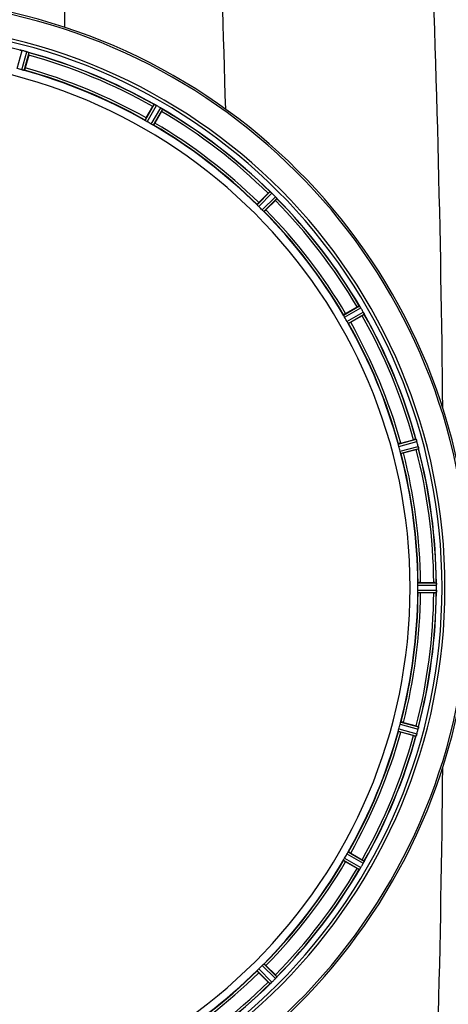
# Model space of a CAD drawing. Units: millimetres. Extents: x -2236 to 3538, y -273 to 3422.
# Drawn here: x 558 to 737, y 372 to 784 of the extents above; entities that cross this region are included whole.
import ezdxf

# ---------------------------------------------------------------- set-up
doc = ezdxf.new("R2010")
doc.units = ezdxf.units.MM
doc.header["$LTSCALE"] = 46.255
doc.layers.get('0').update_dxf_attribs({"linetype": 'CONTINUOUS'})
doc.layers.add('BEZUGSACHSEN', color=7, linetype='CONTINUOUS')
doc.layers.add('RUNDUNGEN', color=7, linetype='CONTINUOUS')

msp = doc.modelspace()

# ---------------------------------------------------------------- linework, layer by layer
at = {"color": 9, "linetype": 'Continuous'}
for p, q in [((576.824, 780.844), (576.822, 899.298)), ((556.911, 763.582), (558.902, 771.161)), ((558.867, 763.058), (560.932, 770.617)), ((559.848, 762.854), (561.878, 770.286)), ((610.4, 741.915), (614.219, 748.605)), ((611.238, 741.365), (615.123, 748.17)), ((612.991, 740.353), (616.942, 747.12)), ((613.886, 739.902), (617.77, 746.555)), ((657.296, 706.593), (662.717, 712.066)), ((657.963, 705.845), (663.477, 711.412)), ((659.395, 704.413), (664.962, 709.927)), ((660.142, 703.746), (665.616, 709.167)), ((693.452, 660.336), (700.105, 664.22)), ((693.903, 659.441), (700.67, 663.392)), ((694.915, 657.688), (701.72, 661.573)), ((695.465, 656.85), (702.155, 660.67)), ((716.404, 606.298), (723.836, 608.328)), ((716.608, 605.317), (724.167, 607.382)), ((717.132, 603.361), (724.71, 605.353)), ((717.446, 602.41), (724.897, 604.368)), ((724.531, 547.161), (732.367, 547.199)), ((724.531, 545.136), (732.367, 545.098)), ((724.588, 548.161), (732.292, 548.198)), ((724.588, 544.135), (732.292, 544.098)), ((716.608, 486.979), (724.167, 484.914)), ((717.132, 488.935), (724.71, 486.944)), ((717.446, 489.886), (724.897, 487.929)), ((716.404, 485.998), (723.836, 483.968)), ((694.915, 434.609), (701.72, 430.724)), ((695.465, 435.446), (702.155, 431.627)), ((693.452, 431.96), (700.105, 428.076)), ((693.903, 432.855), (700.67, 428.904)), ((659.395, 387.883), (664.962, 382.369)), ((660.142, 388.55), (665.616, 383.129)), ((657.296, 385.704), (662.717, 380.23)), ((657.963, 386.452), (663.477, 380.884))]:
    msp.add_line(p, q, dxfattribs=at)
at = {"color": 7, "linetype": 'Continuous'}
for p, q in [((561.67, 769.259), (560.231, 763.89)), ((610.861, 742.919), (613.64, 747.732)), ((617.304, 745.617), (614.525, 740.804)), ((658.002, 707.443), (661.932, 711.373)), ((664.923, 708.382), (660.993, 704.452)), ((694.354, 660.975), (699.167, 663.754)), ((701.282, 660.091), (696.469, 657.312)), ((717.44, 606.682), (722.809, 608.12)), ((723.904, 604.034), (718.535, 602.596)), ((725.688, 548.263), (731.246, 548.263)), ((732.367, 545.098), (732.368, 545.448)), ((731.246, 544.033), (725.688, 544.033)), ((718.535, 489.701), (723.904, 488.262)), ((722.809, 484.176), (717.44, 485.615)), ((696.469, 434.985), (701.282, 432.206)), ((699.167, 428.542), (694.354, 431.321)), ((660.993, 387.845), (664.923, 383.914)), ((661.932, 380.923), (658.002, 384.853))]:
    msp.add_line(p, q, dxfattribs=at)
at = {"color": 9, "linetype": 'Continuous'}
for centre, radius, start, end in [((-6622.129, 546.304), 7269.04, 1.578787, 2.3284794), ((-6539.776, 546.248), 7275.199, 0.5910298, 2.3281259), ((499.698, 546.148), 246.237, 195, 165), ((499.698, 546.148), 232.635, 75.44372, 89.54984), ((499.698, 546.148), 232.635, 60.44603, 74.55151), ((499.698, 546.148), 231.557, 60.52333, 74.47667), ((499.698, 546.148), 226, 60.5362, 74.4638), ((499.698, 546.148), 224.863, 60.4369, 74.56064), ((499.698, 546.148), 232.635, 45.44604, 59.55384), ((499.698, 546.148), 231.557, 45.52333, 59.47667), ((499.698, 546.148), 224.863, 45.43691, 59.56298), ((499.698, 546.148), 226, 45.5362, 59.4638), ((499.698, 546.148), 231.557, 30.52333, 44.47667), ((499.698, 546.148), 232.635, 30.44616, 44.55396), ((499.698, 546.148), 224.863, 30.43702, 44.56309), ((499.698, 546.148), 226, 30.5362, 44.4638), ((499.698, 546.148), 231.557, 15.52333, 29.47667), ((499.698, 546.148), 232.635, 15.44849, 29.55397), ((499.698, 546.148), 224.863, 15.43936, 29.5631), ((499.698, 546.148), 226, 15.5362, 29.4638), ((499.698, 546.148), 224.863, 0.44096, 14.56541), ((499.698, 546.148), 226, 0.5362, 14.4638), ((499.698, 546.148), 231.557, 0.52333, 14.47667), ((499.698, 546.148), 232.635, 0.45016, 14.55628), ((499.698, 546.148), 224.863, 345.43459, 359.55904), ((499.698, 546.148), 226, 345.5362, 359.4638), ((499.698, 546.148), 231.557, 345.52333, 359.47667), ((499.698, 546.148), 232.635, 345.44372, 359.54984), ((499.698, 546.148), 224.863, 330.4369, 344.56064), ((499.698, 546.148), 226, 330.5362, 344.4638), ((499.698, 546.148), 231.557, 330.52333, 344.47667), ((499.698, 546.148), 232.635, 330.44603, 344.55151), ((-6539.776, 546.048), 7275.199, 357.6718741, 359.4089054), ((499.698, 546.148), 224.863, 315.43691, 329.56298), ((499.698, 546.148), 226, 315.5362, 329.4638), ((499.698, 546.148), 231.557, 315.52333, 329.47667), ((499.698, 546.148), 232.635, 315.44604, 329.55384), ((499.698, 546.148), 224.863, 300.43702, 314.56309), ((499.698, 546.148), 226, 300.5362, 314.4638), ((499.698, 546.148), 231.557, 300.52333, 314.47667), ((499.698, 546.148), 232.635, 300.44616, 314.55396)]:
    msp.add_arc(centre, radius, start, end, dxfattribs=at)
at = {"color": 7, "linetype": 'Continuous'}
for centre, radius, start, end in [((499.698, 546.148), 247.056, 195, 165), ((499.698, 546.148), 236.237, 180.97018, 179.02982), ((499.698, 546.148), 221.628, 270, 90), ((557.082, 764.113), 7.279, 76.77859, 78.77006), ((556.922, 763.552), 7.862, 75.40862, 76.5814), ((557.155, 764.442), 6.942, 75.33758, 76.74562), ((497.377, 537.441), 241.681, 75.08583, 75.25184), ((498.414, 541.356), 237.632, 74.91558, 75.08442), ((499.43, 545.104), 233.749, 74.74534, 74.91699), ((558.772, 762.79), 8.119, 73.69326, 74.57573), ((559.147, 764.087), 6.769, 71.61978, 73.65783), ((564.396, 778.305), 8.384, 250.48193, 250.99266), ((537.802, 775.674), 24.715, 344.95632, 346.11446), ((499.698, 546.148), 232.558, 60.51242, 74.48513), ((500.813, 550.31), 220.526, 74.73697, 75.26303), ((499.698, 546.148), 225, 60.52969, 74.47031), ((637.509, 733.952), 27.561, 149.44724, 150.00171), ((618.119, 756.051), 8.385, 244.00007, 244.50984), ((610.108, 738.993), 10.461, 63.18286, 63.81993), ((611.032, 740.838), 8.397, 63.13099, 63.92369), ((611.691, 742.146), 6.933, 61.55132, 63.1098), ((611.904, 742.548), 6.478, 61.97047, 63.17357), ((611.627, 742.039), 7.058, 60.98236, 61.92661), ((611.69, 742.143), 6.936, 60.33982, 61.55765), ((610.958, 740.83), 8.44, 60.42948, 60.99323), ((497.187, 541.799), 237.693, 59.91562, 60.25322), ((497.259, 541.923), 237.549, 59.74671, 59.91561), ((612.829, 740.116), 8.123, 58.69484, 59.57585), ((613.45, 741.152), 6.915, 57.48292, 59.66783), ((613.677, 741.509), 6.491, 57.47909, 58.7055), ((613.144, 740.687), 7.471, 56.47763, 57.41834), ((613.274, 740.879), 7.239, 56.49533, 57.46876), ((621.962, 753.202), 7.837, 235.53323, 236.00831), ((595.909, 757.991), 24.715, 329.95632, 331.11446), ((499.698, 546.148), 232.558, 45.51242, 59.48746), ((501.852, 549.878), 220.528, 59.73697, 60.26303), ((499.698, 546.148), 225, 45.52969, 59.47031), ((679.421, 693.91), 24.715, 133.88554, 135.04368), ((668.493, 718.345), 8.51, 229.00827, 229.52619), ((657.55, 705.3), 8.515, 48.18881, 48.95845), ((656.008, 703.563), 10.838, 48.2316, 48.83679), ((658.614, 706.492), 6.918, 47.47237, 48.17553), ((658.861, 706.758), 6.555, 47.04738, 48.22747), ((658.59, 706.468), 6.952, 46.55208, 47.4639), ((658.199, 706.063), 7.515, 45.38665, 46.96703), ((658.608, 706.486), 6.926, 45.33992, 46.55941), ((496.172, 542.622), 237.657, 44.9156, 45.25324), ((496.133, 542.583), 237.712, 44.74677, 44.91556), ((659.176, 704.226), 8.123, 43.69485, 44.57585), ((660.05, 705.072), 6.906, 42.49176, 44.66744), ((660.353, 705.348), 6.497, 42.49623, 43.70528), ((659.663, 704.727), 7.426, 41.48605, 42.43554), ((659.819, 704.862), 7.219, 41.4988, 42.47797), ((502.724, 549.174), 220.556, 44.737, 45.263), ((647.46, 725.871), 24.715, 314.95632, 316.11446), ((671.358, 714.479), 7.801, 220.5312, 221.00507), ((499.698, 546.148), 232.558, 30.51254, 44.48758), ((499.698, 546.148), 225, 30.52969, 44.47031), ((711.541, 642.359), 24.715, 118.88554, 120.04368), ((707.477, 668.904), 8.713, 214.00813, 214.53457), ((691.464, 657.77), 10.79, 33.22065, 33.83836), ((693.377, 659.033), 8.498, 33.16935, 33.9533), ((694.701, 659.9), 6.915, 32.48231, 33.15502), ((695.027, 660.104), 6.53, 32.01063, 33.21436), ((694.665, 659.878), 6.957, 31.55029, 32.4742), ((694.675, 659.891), 6.942, 31.08641, 31.96574), ((694.684, 659.889), 6.936, 30.33968, 31.55771), ((693.479, 659.169), 8.339, 30.42696, 31.09239), ((495.437, 543.688), 237.591, 29.91555, 30.25329), ((687.502, 683.959), 27.561, 299.99829, 300.55276), ((495.296, 543.607), 237.754, 29.74679, 29.91554), ((694.656, 657.564), 8.123, 28.69484, 29.57585), ((695.712, 658.15), 6.915, 27.46219, 29.66786), ((696.093, 658.349), 6.485, 27.46008, 28.70568), ((695.117, 657.851), 7.58, 26.44371, 27.39691), ((695.372, 657.976), 7.297, 26.45441, 27.44627), ((709.085, 664.319), 7.811, 205.53768, 206.01066), ((499.698, 546.148), 232.558, 15.51248, 29.48758), ((503.428, 548.302), 220.528, 29.73697, 30.26303), ((499.698, 546.148), 225, 15.53208, 29.47036), ((729.224, 584.252), 24.715, 103.88554, 105.04368), ((717.503, 605.565), 6.907, 16.55136, 17.7187), ((717.479, 605.557), 6.932, 15.34263, 16.56139), ((496.796, 545.373), 235.675, 14.91418, 15.25466), ((503.86, 547.263), 220.526, 14.73697, 15.26303), ((499.698, 546.148), 225, 0.53437, 14.47267), ((716.771, 630.656), 27.561, 284.99829, 285.55276), ((490.991, 543.828), 241.681, 14.74816, 14.91417), ((718.056, 603.621), 6.876, 13.51913, 14.66942), ((716.874, 603.315), 8.098, 13.66883, 14.57655), ((718.171, 603.635), 6.761, 11.6184, 13.63121), ((499.698, 546.148), 232.558, 0.51703, 14.48989), ((506.132, 546.148), 218.401, 359.73441, 0.26559), ((731.265, 523.548), 24.715, 88.88554, 90.04368), ((729.311, 547.751), 3.022, 3.96292, 5.30279), ((725.598, 545.131), 6.769, 356.61977, 358.65782), ((725.353, 547.169), 7.014, 1.54128, 2.70065), ((725.318, 547.167), 7.049, 0.34197, 1.5511), ((724.248, 545.158), 8.119, 358.69325, 359.57573), ((495.878, 546.148), 236.491, 359.8303, 0.25444), ((499.698, 546.148), 225, 345.52733, 359.46563), ((499.698, 546.148), 232.558, 345.51011, 359.48297), ((731.265, 568.748), 24.715, 269.95632, 271.11446), ((741.232, 543.699), 8.928, 175.48442, 176.00918), ((503.86, 545.033), 220.526, 344.73697, 345.26303), ((716.771, 461.64), 27.561, 74.44724, 75.00171), ((490.991, 548.469), 241.681, 345.08583, 345.25184), ((717.992, 488.691), 6.942, 345.33758, 346.74562), ((717.102, 488.924), 7.862, 345.40862, 346.5814), ((717.663, 488.765), 7.279, 346.77859, 348.77006), ((499.698, 546.148), 225, 330.52969, 344.47031), ((499.698, 546.148), 232.558, 330.51242, 344.48513), ((729.224, 508.044), 24.715, 254.95632, 256.11446), ((731.855, 481.45), 8.384, 160.48193, 160.99266), ((717.637, 486.699), 6.769, 341.61978, 343.65783), ((716.34, 487.074), 8.119, 343.69326, 344.57573), ((498.654, 546.416), 233.749, 344.74534, 344.91699), ((494.905, 547.432), 237.632, 344.91558, 345.08442), ((503.428, 543.995), 220.528, 329.73697, 330.26303), ((499.698, 546.148), 225, 315.52969, 329.47031), ((495.473, 548.587), 237.549, 329.74671, 329.91561), ((495.349, 548.659), 237.693, 329.91562, 330.25322), ((687.502, 408.337), 27.561, 59.44724, 60.00171), ((695.693, 434.156), 6.936, 330.33982, 331.55765), ((694.38, 434.888), 8.44, 330.42948, 330.99323), ((695.589, 434.22), 7.058, 330.98236, 331.92661), ((695.696, 434.155), 6.933, 331.55132, 333.1098), ((696.098, 433.942), 6.478, 331.97047, 333.17357), ((692.543, 435.738), 10.461, 333.18286, 333.81993), ((694.388, 434.814), 8.397, 333.13099, 333.92369), ((709.601, 427.727), 8.385, 154.00007, 154.50984), ((499.698, 546.148), 232.558, 315.51242, 329.48746), ((711.541, 449.937), 24.715, 239.95632, 241.11446), ((706.752, 423.884), 7.837, 145.53323, 146.00831), ((694.237, 432.702), 7.471, 326.47763, 327.41834), ((694.429, 432.572), 7.239, 326.49533, 327.46876), ((694.701, 432.396), 6.915, 327.48292, 329.66783), ((695.059, 432.169), 6.491, 327.47909, 328.7055), ((693.665, 433.018), 8.123, 328.69484, 329.57585), ((502.724, 543.122), 220.556, 314.737, 315.263), ((499.698, 546.148), 225, 300.52969, 314.47031), ((647.46, 366.425), 24.715, 43.88554, 45.04368), ((499.698, 546.148), 232.558, 300.51254, 314.48758), ((679.421, 398.386), 24.715, 224.95632, 226.11446), ((668.029, 374.488), 7.801, 130.5312, 131.00507), ((658.412, 386.027), 7.219, 311.4988, 312.47797), ((658.277, 386.184), 7.426, 311.48605, 312.43554), ((658.622, 385.796), 6.906, 312.49176, 314.66744), ((658.898, 385.494), 6.497, 312.49623, 313.70528), ((657.776, 386.67), 8.123, 313.69485, 314.57585), ((496.133, 549.713), 237.712, 314.74677, 314.91556), ((496.172, 549.674), 237.657, 314.9156, 315.25324), ((659.613, 387.647), 7.515, 315.38665, 316.96703), ((660.036, 387.238), 6.926, 315.33992, 316.55941), ((660.018, 387.256), 6.952, 316.55208, 317.4639), ((660.308, 386.986), 6.555, 317.04738, 318.22747), ((660.042, 387.232), 6.918, 317.47237, 318.17553), ((658.85, 388.296), 8.515, 318.18881, 318.95845), ((657.113, 389.838), 10.838, 318.2316, 318.83679), ((671.895, 377.354), 8.51, 139.00827, 139.52619)]:
    msp.add_arc(centre, radius, start, end, dxfattribs=at)
for points, knots in [([(557.917, 771.347), (557.935, 771.362), (558.029, 771.332), (558.1, 771.329), (558.157, 771.318)], [0, 0, 0, 0, 0.288118, 1, 1, 1, 1]), ([(558.166, 771.316), (558.191, 771.311), (558.301, 771.29), (558.413, 771.27), (558.499, 771.253)], [0, 0, 0, 0, 0.2177552, 1, 1, 1, 1]), ([(558.746, 771.199), (558.699, 771.211), (558.525, 771.25), (558.349, 771.284), (558.222, 771.306)], [0, 0, 0, 0, 0.2754838, 1, 1, 1, 1]), ([(560.941, 770.614), (561.002, 770.598), (561.222, 770.534), (561.438, 770.458), (561.595, 770.403)], [0, 0, 0, 0, 0.2734943, 1, 1, 1, 1]), ([(561.594, 770.403), (561.57, 770.411), (561.467, 770.448), (561.363, 770.484), (561.282, 770.511)], [0, 0, 0, 0, 0.2249582, 1, 1, 1, 1]), ([(561.656, 770.381), (561.683, 770.372), (561.754, 770.344), (561.83, 770.322), (561.87, 770.294)], [0, 0, 0, 0, 0.3621742, 1, 1, 1, 1]), ([(561.87, 770.294), (561.872, 770.293), (561.875, 770.29), (561.877, 770.287), (561.878, 770.286)], [0, 0, 0, 0, 0.6118725, 1, 1, 1, 1]), ([(560.231, 763.89), (560.199, 763.767), (560.136, 763.541), (560.059, 763.272), (560.005, 763.104), (559.977, 763.01), (559.955, 762.97), (559.946, 762.932), (559.939, 762.934)], [0, 0, 0, 0, 0.381637, 0.7061671, 0.8303182, 0.922474, 0.9795357, 1, 1, 1, 1]), ([(559.544, 762.9), (559.496, 762.911), (559.268, 762.956), (559.042, 763.01), (558.867, 763.058)], [0, 0, 0, 0, 0.2150807, 1, 1, 1, 1]), ([(559.848, 762.854), (559.841, 762.848), (559.808, 762.853), (559.71, 762.86), (559.616, 762.884), (559.544, 762.9)], [0, 0, 0, 0, 0.0875233, 0.2865158, 1, 1, 1, 1]), ([(614.219, 748.605), (614.24, 748.616), (614.323, 748.561), (614.392, 748.541), (614.443, 748.516)], [0, 0, 0, 0, 0.2877064, 1, 1, 1, 1]), ([(617.27, 746.915), (617.294, 746.9), (617.38, 746.842), (617.465, 746.783), (617.527, 746.741)], [0, 0, 0, 0, 0.2718536, 1, 1, 1, 1]), ([(617.526, 746.742), (617.507, 746.755), (617.422, 746.814), (617.336, 746.871), (617.27, 746.915)], [0, 0, 0, 0, 0.2258562, 1, 1, 1, 1]), ([(617.581, 746.704), (617.604, 746.689), (617.666, 746.644), (617.733, 746.603), (617.764, 746.565)], [0, 0, 0, 0, 0.3616497, 1, 1, 1, 1]), ([(617.764, 746.565), (617.766, 746.564), (617.768, 746.56), (617.77, 746.557), (617.77, 746.555)], [0, 0, 0, 0, 0.6128002, 1, 1, 1, 1]), ([(610.861, 742.919), (610.798, 742.808), (610.682, 742.604), (610.546, 742.359), (610.465, 742.202), (610.419, 742.116), (610.406, 742.073), (610.386, 742.039), (610.392, 742.036)], [0, 0, 0, 0, 0.381637, 0.7061671, 0.8303182, 0.922474, 0.9795357, 1, 1, 1, 1]), ([(610.647, 741.733), (610.585, 741.772), (610.502, 741.823), (610.428, 741.886), (610.401, 741.906), (610.4, 741.915)], [0, 0, 0, 0, 0.7138306, 0.9128354, 1, 1, 1, 1]), ([(611.238, 741.365), (611.182, 741.397), (610.982, 741.514), (610.789, 741.643), (610.647, 741.733)], [0, 0, 0, 0, 0.2754788, 1, 1, 1, 1]), ([(613.605, 740.025), (613.56, 740.048), (613.353, 740.153), (613.148, 740.261), (612.991, 740.353)], [0, 0, 0, 0, 0.2151567, 1, 1, 1, 1]), ([(613.886, 739.902), (613.878, 739.898), (613.847, 739.912), (613.755, 739.945), (613.67, 739.991), (613.605, 740.025)], [0, 0, 0, 0, 0.0871798, 0.2861838, 1, 1, 1, 1]), ([(614.525, 740.804), (614.461, 740.693), (614.342, 740.491), (614.198, 740.251), (614.102, 740.102), (614.051, 740.019), (614.019, 739.987), (614.001, 739.952), (613.995, 739.955)], [0, 0, 0, 0, 0.3816369, 0.706167, 0.8303181, 0.9224739, 0.9795357, 1, 1, 1, 1]), ([(662.717, 712.066), (662.74, 712.071), (662.805, 711.997), (662.867, 711.96), (662.91, 711.922)], [0, 0, 0, 0, 0.2877045, 1, 1, 1, 1]), ([(665.428, 709.41), (665.413, 709.428), (665.346, 709.508), (665.278, 709.586), (665.225, 709.646)], [0, 0, 0, 0, 0.2257908, 1, 1, 1, 1]), ([(665.226, 709.645), (665.244, 709.624), (665.313, 709.546), (665.38, 709.467), (665.429, 709.409)], [0, 0, 0, 0, 0.2719584, 1, 1, 1, 1]), ([(657.488, 706.353), (657.438, 706.407), (657.371, 706.477), (657.316, 706.557), (657.294, 706.584), (657.296, 706.593)], [0, 0, 0, 0, 0.7138327, 0.9128366, 1, 1, 1, 1]), ([(658.002, 707.443), (657.912, 707.353), (657.747, 707.185), (657.552, 706.984), (657.434, 706.853), (657.366, 706.782), (657.343, 706.743), (657.315, 706.716), (657.319, 706.711)], [0, 0, 0, 0, 0.381637, 0.7061671, 0.8303182, 0.922474, 0.9795357, 1, 1, 1, 1]), ([(657.963, 705.845), (657.918, 705.89), (657.755, 706.055), (657.601, 706.229), (657.488, 706.353)], [0, 0, 0, 0, 0.2754768, 1, 1, 1, 1]), ([(665.472, 709.36), (665.49, 709.339), (665.539, 709.28), (665.593, 709.223), (665.613, 709.179)], [0, 0, 0, 0, 0.3616048, 1, 1, 1, 1]), ([(665.613, 709.179), (665.614, 709.176), (665.616, 709.173), (665.617, 709.169), (665.616, 709.167)], [0, 0, 0, 0, 0.612881, 1, 1, 1, 1]), ([(659.903, 703.938), (659.866, 703.972), (659.693, 704.126), (659.523, 704.284), (659.395, 704.413)], [0, 0, 0, 0, 0.2151603, 1, 1, 1, 1]), ([(660.142, 703.746), (660.134, 703.744), (660.107, 703.766), (660.027, 703.821), (659.957, 703.888), (659.902, 703.938)], [0, 0, 0, 0, 0.0871633, 0.2861674, 1, 1, 1, 1]), ([(660.993, 704.452), (660.903, 704.362), (660.735, 704.197), (660.534, 704.002), (660.403, 703.884), (660.332, 703.816), (660.293, 703.793), (660.266, 703.765), (660.261, 703.77)], [0, 0, 0, 0, 0.381637, 0.7061671, 0.8303182, 0.922474, 0.9795357, 1, 1, 1, 1]), ([(700.105, 664.22), (700.128, 664.219), (700.172, 664.131), (700.222, 664.079), (700.254, 664.031)], [0, 0, 0, 0, 0.2876862, 1, 1, 1, 1]), ([(693.575, 660.055), (693.541, 660.12), (693.495, 660.206), (693.462, 660.297), (693.448, 660.328), (693.452, 660.336)], [0, 0, 0, 0, 0.7138163, 0.91282, 1, 1, 1, 1]), ([(694.354, 660.975), (694.243, 660.911), (694.041, 660.792), (693.801, 660.648), (693.652, 660.552), (693.569, 660.501), (693.536, 660.469), (693.502, 660.451), (693.505, 660.445)], [0, 0, 0, 0, 0.381637, 0.7061671, 0.8303182, 0.922474, 0.9795357, 1, 1, 1, 1]), ([(693.903, 659.441), (693.87, 659.496), (693.756, 659.698), (693.653, 659.906), (693.575, 660.055)], [0, 0, 0, 0, 0.2754816, 1, 1, 1, 1]), ([(702.037, 660.953), (702.027, 660.974), (701.984, 661.066), (701.939, 661.157), (701.904, 661.227)], [0, 0, 0, 0, 0.2261049, 1, 1, 1, 1]), ([(701.905, 661.227), (701.917, 661.202), (701.962, 661.111), (702.005, 661.019), (702.037, 660.952)], [0, 0, 0, 0, 0.2717036, 1, 1, 1, 1]), ([(702.066, 660.893), (702.078, 660.868), (702.109, 660.799), (702.147, 660.73), (702.155, 660.681)], [0, 0, 0, 0, 0.3616317, 1, 1, 1, 1]), ([(702.155, 660.681), (702.156, 660.679), (702.156, 660.675), (702.156, 660.671), (702.155, 660.67)], [0, 0, 0, 0, 0.6128262, 1, 1, 1, 1]), ([(695.283, 657.097), (695.256, 657.139), (695.129, 657.333), (695.005, 657.53), (694.915, 657.688)], [0, 0, 0, 0, 0.2151605, 1, 1, 1, 1]), ([(695.465, 656.85), (695.456, 656.851), (695.436, 656.878), (695.373, 656.952), (695.322, 657.035), (695.283, 657.097)], [0, 0, 0, 0, 0.0871645, 0.2861696, 1, 1, 1, 1]), ([(696.469, 657.312), (696.358, 657.248), (696.154, 657.132), (695.909, 656.996), (695.752, 656.916), (695.666, 656.869), (695.622, 656.856), (695.589, 656.836), (695.585, 656.842)], [0, 0, 0, 0, 0.381637, 0.7061671, 0.8303182, 0.922474, 0.9795357, 1, 1, 1, 1]), ([(717.44, 606.682), (717.317, 606.649), (717.091, 606.586), (716.822, 606.509), (716.653, 606.455), (716.559, 606.427), (716.52, 606.405), (716.482, 606.396), (716.484, 606.389)], [0, 0, 0, 0, 0.381637, 0.7061671, 0.8303182, 0.922474, 0.9795357, 1, 1, 1, 1]), ([(723.836, 608.328), (723.858, 608.321), (723.877, 608.223), (723.912, 608.161), (723.93, 608.107)], [0, 0, 0, 0, 0.2873303, 1, 1, 1, 1]), ([(723.928, 608.116), (723.939, 608.084), (723.992, 607.935), (724.044, 607.786), (724.082, 607.667)], [0, 0, 0, 0, 0.2121163, 1, 1, 1, 1]), ([(724.167, 607.382), (724.15, 607.443), (724.086, 607.666), (724.011, 607.886), (723.952, 608.044)], [0, 0, 0, 0, 0.2742023, 1, 1, 1, 1]), ([(716.45, 605.994), (716.434, 606.066), (716.41, 606.161), (716.403, 606.258), (716.398, 606.291), (716.404, 606.298)], [0, 0, 0, 0, 0.7134843, 0.9124765, 1, 1, 1, 1]), ([(716.608, 605.317), (716.591, 605.379), (716.531, 605.603), (716.487, 605.83), (716.45, 605.994)], [0, 0, 0, 0, 0.2755423, 1, 1, 1, 1]), ([(717.334, 602.696), (717.319, 602.743), (717.249, 602.964), (717.178, 603.185), (717.132, 603.361)], [0, 0, 0, 0, 0.2152334, 1, 1, 1, 1]), ([(717.446, 602.41), (717.438, 602.413), (717.426, 602.445), (717.385, 602.533), (717.356, 602.626), (717.334, 602.696)], [0, 0, 0, 0, 0.08689, 0.2859195, 1, 1, 1, 1]), ([(718.535, 602.596), (718.412, 602.563), (718.185, 602.504), (717.913, 602.436), (717.74, 602.399), (717.645, 602.376), (717.6, 602.375), (717.562, 602.364), (717.56, 602.371)], [0, 0, 0, 0, 0.381637, 0.7061671, 0.8303182, 0.922474, 0.9795357, 1, 1, 1, 1]), ([(724.742, 605.228), (724.756, 605.171), (724.802, 604.968), (724.837, 604.763), (724.866, 604.616)], [0, 0, 0, 0, 0.283486, 1, 1, 1, 1]), ([(724.856, 604.672), (724.852, 604.697), (724.832, 604.805), (724.811, 604.913), (724.794, 604.996)], [0, 0, 0, 0, 0.2249582, 1, 1, 1, 1]), ([(724.868, 604.607), (724.879, 604.551), (724.882, 604.479), (724.912, 604.385), (724.897, 604.368)], [0, 0, 0, 0, 0.7118825, 1, 1, 1, 1]), ([(724.531, 547.161), (724.53, 547.224), (724.531, 547.456), (724.547, 547.688), (724.554, 547.856)], [0, 0, 0, 0, 0.2755568, 1, 1, 1, 1]), ([(724.554, 544.441), (724.552, 544.49), (724.535, 544.722), (724.53, 544.954), (724.531, 545.136)], [0, 0, 0, 0, 0.2150366, 1, 1, 1, 1]), ([(724.554, 547.856), (724.557, 547.929), (724.557, 548.026), (724.576, 548.122), (724.58, 548.156), (724.588, 548.161)], [0, 0, 0, 0, 0.713203, 0.9121706, 1, 1, 1, 1]), ([(725.688, 548.263), (725.561, 548.263), (725.326, 548.261), (725.046, 548.257), (724.869, 548.248), (724.771, 548.245), (724.728, 548.234), (724.688, 548.235), (724.688, 548.228)], [0, 0, 0, 0, 0.381637, 0.7061671, 0.8303182, 0.922474, 0.9795357, 1, 1, 1, 1]), ([(732.292, 548.198), (732.306, 548.189), (732.304, 548.12), (732.316, 548.07), (732.32, 548.03)], [0, 0, 0, 0, 0.2907048, 1, 1, 1, 1]), ([(732.326, 547.976), (732.328, 547.942), (732.341, 547.783), (732.353, 547.625), (732.359, 547.499)], [0, 0, 0, 0, 0.2124402, 1, 1, 1, 1]), ([(732.367, 547.199), (732.366, 547.262), (732.362, 547.494), (732.346, 547.726), (732.331, 547.893)], [0, 0, 0, 0, 0.2742023, 1, 1, 1, 1]), ([(732.331, 544.403), (732.333, 544.428), (732.342, 544.537), (732.35, 544.647), (732.355, 544.732)], [0, 0, 0, 0, 0.2249583, 1, 1, 1, 1]), ([(732.367, 545.087), (732.366, 545.025), (732.362, 544.796), (732.345, 544.568), (732.332, 544.402)], [0, 0, 0, 0, 0.2725748, 1, 1, 1, 1]), ([(724.588, 544.135), (724.58, 544.14), (724.576, 544.174), (724.557, 544.27), (724.557, 544.367), (724.554, 544.441)], [0, 0, 0, 0, 0.0878294, 0.2867973, 1, 1, 1, 1]), ([(725.688, 544.033), (725.561, 544.033), (725.326, 544.035), (725.046, 544.04), (724.869, 544.049), (724.771, 544.051), (724.728, 544.062), (724.688, 544.061), (724.688, 544.068)], [0, 0, 0, 0, 0.381637, 0.7061671, 0.8303182, 0.922474, 0.9795356, 1, 1, 1, 1]), ([(732.326, 544.337), (732.322, 544.279), (732.303, 544.21), (732.311, 544.111), (732.292, 544.098)], [0, 0, 0, 0, 0.7129854, 1, 1, 1, 1]), ([(716.45, 486.302), (716.461, 486.351), (716.506, 486.578), (716.56, 486.804), (716.608, 486.979)], [0, 0, 0, 0, 0.2150807, 1, 1, 1, 1]), ([(717.132, 488.935), (717.148, 488.997), (717.21, 489.22), (717.284, 489.44), (717.334, 489.6)], [0, 0, 0, 0, 0.2754134, 1, 1, 1, 1]), ([(717.334, 489.6), (717.356, 489.67), (717.385, 489.764), (717.426, 489.852), (717.438, 489.884), (717.446, 489.886)], [0, 0, 0, 0, 0.7140806, 0.9131097, 1, 1, 1, 1]), ([(718.535, 489.701), (718.412, 489.733), (718.185, 489.792), (717.913, 489.86), (717.74, 489.897), (717.645, 489.92), (717.6, 489.921), (717.562, 489.932), (717.56, 489.926)], [0, 0, 0, 0, 0.381637, 0.7061671, 0.8303182, 0.922474, 0.9795357, 1, 1, 1, 1]), ([(724.749, 487.1), (724.761, 487.148), (724.8, 487.322), (724.834, 487.497), (724.856, 487.624)], [0, 0, 0, 0, 0.2754838, 1, 1, 1, 1]), ([(724.866, 487.68), (724.861, 487.656), (724.84, 487.545), (724.82, 487.434), (724.803, 487.347)], [0, 0, 0, 0, 0.2177552, 1, 1, 1, 1]), ([(724.897, 487.929), (724.912, 487.911), (724.882, 487.817), (724.879, 487.746), (724.868, 487.689)], [0, 0, 0, 0, 0.288118, 1, 1, 1, 1]), ([(716.404, 485.998), (716.398, 486.005), (716.403, 486.039), (716.41, 486.136), (716.434, 486.23), (716.45, 486.302)], [0, 0, 0, 0, 0.0875233, 0.2865158, 1, 1, 1, 1]), ([(717.44, 485.615), (717.317, 485.648), (717.091, 485.71), (716.822, 485.787), (716.653, 485.842), (716.559, 485.87), (716.52, 485.891), (716.482, 485.901), (716.484, 485.907)], [0, 0, 0, 0, 0.381637, 0.7061671, 0.8303182, 0.922474, 0.9795357, 1, 1, 1, 1]), ([(723.844, 483.976), (723.843, 483.974), (723.84, 483.971), (723.837, 483.969), (723.836, 483.968)], [0, 0, 0, 0, 0.6118725, 1, 1, 1, 1]), ([(723.93, 484.19), (723.921, 484.163), (723.894, 484.092), (723.872, 484.017), (723.844, 483.976)], [0, 0, 0, 0, 0.3621742, 1, 1, 1, 1]), ([(723.952, 484.253), (723.961, 484.276), (723.998, 484.379), (724.034, 484.483), (724.061, 484.564)], [0, 0, 0, 0, 0.2249582, 1, 1, 1, 1]), ([(724.164, 484.905), (724.148, 484.845), (724.084, 484.624), (724.008, 484.408), (723.953, 484.251)], [0, 0, 0, 0, 0.2734943, 1, 1, 1, 1]), ([(694.915, 434.609), (694.947, 434.664), (695.064, 434.864), (695.192, 435.057), (695.283, 435.199)], [0, 0, 0, 0, 0.2754788, 1, 1, 1, 1]), ([(695.283, 435.199), (695.322, 435.261), (695.373, 435.344), (695.436, 435.418), (695.456, 435.446), (695.465, 435.446)], [0, 0, 0, 0, 0.7138306, 0.9128354, 1, 1, 1, 1]), ([(696.469, 434.985), (696.358, 435.048), (696.154, 435.164), (695.909, 435.3), (695.752, 435.381), (695.666, 435.427), (695.622, 435.44), (695.589, 435.46), (695.585, 435.454)], [0, 0, 0, 0, 0.381637, 0.7061671, 0.8303182, 0.922474, 0.9795357, 1, 1, 1, 1]), ([(693.452, 431.96), (693.448, 431.968), (693.462, 431.999), (693.495, 432.091), (693.541, 432.176), (693.575, 432.242)], [0, 0, 0, 0, 0.0871798, 0.2861838, 1, 1, 1, 1]), ([(694.354, 431.321), (694.243, 431.385), (694.041, 431.504), (693.801, 431.648), (693.652, 431.744), (693.569, 431.796), (693.536, 431.827), (693.502, 431.846), (693.505, 431.852)], [0, 0, 0, 0, 0.3816369, 0.706167, 0.8303181, 0.9224739, 0.9795357, 1, 1, 1, 1]), ([(693.575, 432.241), (693.598, 432.286), (693.703, 432.493), (693.811, 432.698), (693.903, 432.855)], [0, 0, 0, 0, 0.2151567, 1, 1, 1, 1]), ([(702.155, 431.627), (702.165, 431.606), (702.111, 431.523), (702.091, 431.455), (702.066, 431.403)], [0, 0, 0, 0, 0.2877064, 1, 1, 1, 1]), ([(700.115, 428.082), (700.113, 428.08), (700.11, 428.078), (700.107, 428.076), (700.105, 428.076)], [0, 0, 0, 0, 0.6128002, 1, 1, 1, 1]), ([(700.254, 428.265), (700.238, 428.242), (700.194, 428.18), (700.153, 428.113), (700.115, 428.082)], [0, 0, 0, 0, 0.3616497, 1, 1, 1, 1]), ([(700.465, 428.576), (700.45, 428.552), (700.392, 428.466), (700.333, 428.381), (700.291, 428.319)], [0, 0, 0, 0, 0.2718536, 1, 1, 1, 1]), ([(700.291, 428.32), (700.305, 428.339), (700.364, 428.424), (700.421, 428.51), (700.465, 428.576)], [0, 0, 0, 0, 0.2258562, 1, 1, 1, 1]), ([(659.395, 387.883), (659.44, 387.929), (659.605, 388.092), (659.779, 388.245), (659.903, 388.358)], [0, 0, 0, 0, 0.2754768, 1, 1, 1, 1]), ([(659.902, 388.358), (659.957, 388.408), (660.027, 388.475), (660.107, 388.531), (660.134, 388.552), (660.142, 388.55)], [0, 0, 0, 0, 0.7138327, 0.9128366, 1, 1, 1, 1]), ([(660.993, 387.845), (660.903, 387.935), (660.735, 388.099), (660.534, 388.294), (660.403, 388.413), (660.332, 388.48), (660.293, 388.503), (660.266, 388.532), (660.261, 388.527)], [0, 0, 0, 0, 0.381637, 0.7061671, 0.8303182, 0.922474, 0.9795357, 1, 1, 1, 1]), ([(657.296, 385.704), (657.294, 385.713), (657.316, 385.739), (657.371, 385.819), (657.438, 385.89), (657.488, 385.944)], [0, 0, 0, 0, 0.0871633, 0.2861674, 1, 1, 1, 1]), ([(658.002, 384.853), (657.912, 384.944), (657.747, 385.111), (657.552, 385.312), (657.434, 385.443), (657.366, 385.515), (657.343, 385.553), (657.315, 385.58), (657.319, 385.585)], [0, 0, 0, 0, 0.381637, 0.7061671, 0.8303182, 0.922474, 0.9795357, 1, 1, 1, 1]), ([(657.488, 385.944), (657.522, 385.98), (657.676, 386.153), (657.834, 386.324), (657.963, 386.452)], [0, 0, 0, 0, 0.2151603, 1, 1, 1, 1]), ([(662.728, 380.233), (662.726, 380.232), (662.723, 380.23), (662.719, 380.23), (662.717, 380.23)], [0, 0, 0, 0, 0.612881, 1, 1, 1, 1]), ([(662.91, 380.374), (662.889, 380.356), (662.83, 380.308), (662.773, 380.254), (662.728, 380.233)], [0, 0, 0, 0, 0.3616048, 1, 1, 1, 1]), ([(663.195, 380.621), (663.174, 380.602), (663.096, 380.533), (663.017, 380.466), (662.959, 380.417)], [0, 0, 0, 0, 0.2719584, 1, 1, 1, 1]), ([(662.96, 380.418), (662.978, 380.433), (663.057, 380.5), (663.136, 380.568), (663.196, 380.621)], [0, 0, 0, 0, 0.2257908, 1, 1, 1, 1]), ([(665.616, 383.129), (665.621, 383.106), (665.547, 383.041), (665.509, 382.98), (665.472, 382.936)], [0, 0, 0, 0, 0.2877045, 1, 1, 1, 1])]:
    msp.add_open_spline(points, degree=3, knots=knots, dxfattribs=at)
for points in [[(558.222, 771.306), (558.201, 771.31), (558.18, 771.315), (558.158, 771.318)], [(561.656, 770.381), (561.635, 770.388), (561.614, 770.396), (561.592, 770.403)], [(614.503, 748.487), (614.484, 748.496), (614.464, 748.506), (614.445, 748.514)], [(614.723, 748.381), (614.65, 748.417), (614.577, 748.453), (614.503, 748.487)], [(614.511, 748.483), (614.582, 748.449), (614.653, 748.416), (614.723, 748.381)], [(617.581, 746.704), (617.562, 746.717), (617.544, 746.73), (617.524, 746.742)], [(662.96, 711.878), (662.944, 711.893), (662.928, 711.907), (662.911, 711.92)], [(663.142, 711.723), (663.082, 711.775), (663.022, 711.827), (662.96, 711.878)], [(662.969, 711.871), (663.026, 711.822), (663.084, 711.773), (663.141, 711.723)], [(665.472, 709.36), (665.457, 709.377), (665.442, 709.395), (665.427, 709.411)], [(700.291, 663.976), (700.279, 663.994), (700.268, 664.012), (700.255, 664.029)], [(700.426, 663.779), (700.382, 663.845), (700.337, 663.911), (700.291, 663.976)], [(700.299, 663.965), (700.342, 663.903), (700.384, 663.841), (700.426, 663.779)], [(702.066, 660.893), (702.056, 660.914), (702.046, 660.934), (702.036, 660.954)], [(723.952, 608.044), (723.946, 608.064), (723.939, 608.085), (723.931, 608.105)], [(724.868, 604.607), (724.864, 604.629), (724.86, 604.651), (724.855, 604.674)], [(732.331, 547.893), (732.33, 547.915), (732.328, 547.936), (732.326, 547.958)], [(732.326, 544.337), (732.328, 544.359), (732.33, 544.382), (732.331, 544.404)], [(724.856, 487.624), (724.86, 487.645), (724.864, 487.666), (724.868, 487.688)], [(723.93, 484.19), (723.938, 484.211), (723.946, 484.232), (723.953, 484.254)], [(701.931, 431.123), (701.967, 431.196), (702.003, 431.269), (702.037, 431.343)], [(702.033, 431.335), (701.999, 431.265), (701.965, 431.194), (701.931, 431.123)], [(702.037, 431.343), (702.046, 431.362), (702.056, 431.382), (702.064, 431.402)], [(700.254, 428.265), (700.267, 428.284), (700.28, 428.303), (700.292, 428.322)], [(662.91, 380.374), (662.927, 380.389), (662.944, 380.404), (662.961, 380.419)], [(665.273, 382.704), (665.325, 382.764), (665.377, 382.825), (665.428, 382.886)], [(665.421, 382.878), (665.372, 382.82), (665.323, 382.762), (665.273, 382.705)], [(665.428, 382.886), (665.443, 382.902), (665.457, 382.918), (665.47, 382.935)]]:
    msp.add_open_spline(points, degree=3, dxfattribs=at)
at = {"layer": 'BEZUGSACHSEN', "color": 7, "linetype": 'Continuous'}
msp.add_arc((499.698, 546.148), 235, 270, 90, dxfattribs=at)
at = {"layer": 'RUNDUNGEN', "color": 7, "linetype": 'Continuous'}
msp.add_arc((499.698, 546.148), 247.056, 195, 165, dxfattribs=at)

doc.saveas('drawing.dxf')
